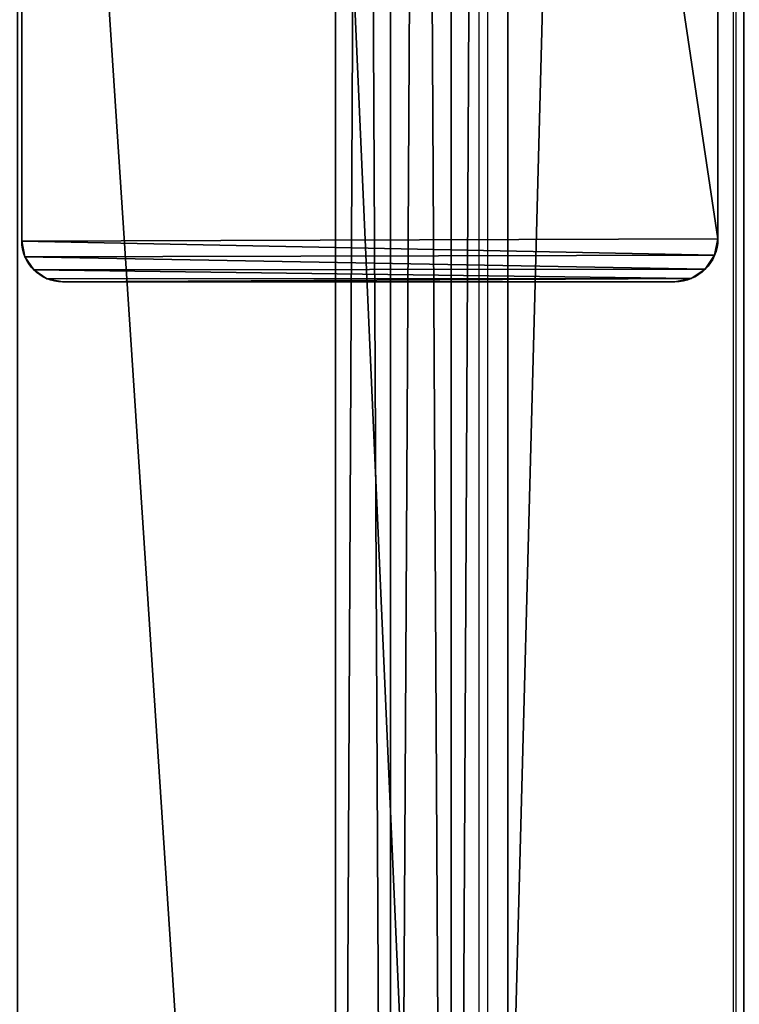
# Model space of a CAD drawing. Units: centimetres. Extents: x -268 to 272, y -466 to 220.
# Drawn here: x -10 to -1, y -39 to -27 of the extents above; entities that cross this region are included whole.
import ezdxf

# ---------------------------------------------------------------- set-up
doc = ezdxf.new("R2010")
doc.units = ezdxf.units.CM
doc.header["$LTSCALE"] = 2.54
doc.layers.get('0').update_dxf_attribs({"true_color": 0xff5454})
doc.layers.add('VP-EQ', color=7, linetype='Continuous', true_color=0x8a3492)

# ---------------------------------------------------------------- blocks, each defined once
blk = doc.blocks.new('3DGeom-594_Defintion')
at = {"color": 0}
for p, q in [((235.86, 39.91), (235.86, 39.91, 2540)), ((235.86, 39.91, 2540), (235.86, 39.91)), ((0, 19.63), (0, 19.63, 2540)), ((0, 19.63, 2540), (0, 19.63)), ((18.14, 19.63), (18.14, 19.63, 2540)), ((18.14, 19.63, 2540), (18.14, 19.63)), ((217.71, 19.63), (217.71, 19.63, 2540)), ((217.71, 19.63, 2540), (217.71, 19.63)), ((235.86, 19.63), (235.86, 19.63, 2540)), ((235.86, 19.63, 2540), (235.86, 19.63)), ((0, 0, 2540), (0, 0)), ((0, 0), (0, 0, 2540)), ((217.71, 0), (217.71, 0, 2540)), ((217.71, 0, 2540), (217.71, 0))]:
    blk.add_line(p, q, dxfattribs=at)
mesh = blk.add_polyface(dxfattribs=at)
corners = [(18.14, 19.63, 2540), (88.9, 39.91), (18.14, 19.63), (88.9, 39.91, 2540)]
mesh.append_faces([[corners[k] for k in face] for face in [(0, 1, 2), (1, 0, 3)]], dxfattribs={"vtx0": -1, "color": 0})
mesh = blk.add_polyface(dxfattribs=at)
corners = [(88.9, 39.91), (235.86, 39.91, 2540), (235.86, 39.91), (88.9, 39.91, 2540)]
mesh.append_faces([[corners[k] for k in face] for face in [(0, 1, 2), (1, 0, 3)]], dxfattribs={"vtx0": -1, "color": 0})
mesh = blk.add_polyface(dxfattribs=at)
corners = [(235.86, 39.91), (235.86, 19.63, 2540), (235.86, 19.63), (235.86, 39.91, 2540)]
mesh.append_faces([[corners[k] for k in face] for face in [(0, 1, 2), (1, 0, 3)]], dxfattribs={"vtx0": -1, "color": 0})
mesh = blk.add_polyface(dxfattribs=at)
corners = [(0, 19.63, 2540), (18.14, 19.63), (0, 19.63), (18.14, 19.63, 2540)]
mesh.append_faces([[corners[k] for k in face] for face in [(0, 1, 2), (1, 0, 3)]], dxfattribs={"vtx0": -1, "color": 0})
mesh = blk.add_polyface(dxfattribs=at)
corners = [(0, 19.63, 2540), (0, 0), (0, 0, 2540), (0, 19.63)]
mesh.append_faces([[corners[k] for k in face] for face in [(0, 1, 2), (1, 0, 3)]], dxfattribs={"vtx0": -1, "color": 0})
mesh = blk.add_polyface(dxfattribs=at)
corners = [(217.71, 19.63), (217.71, 0, 2540), (217.71, 0), (217.71, 19.63, 2540)]
mesh.append_faces([[corners[k] for k in face] for face in [(0, 1, 2), (1, 0, 3)]], dxfattribs={"vtx0": -1, "color": 0})
mesh = blk.add_polyface(dxfattribs=at)
corners = [(235.86, 19.63, 2540), (217.71, 19.63), (235.86, 19.63), (217.71, 19.63, 2540)]
mesh.append_faces([[corners[k] for k in face] for face in [(0, 1, 2), (1, 0, 3)]], dxfattribs={"vtx0": -1, "color": 0})
mesh = blk.add_polyface(dxfattribs=at)
corners = [(217.71, 0, 2540), (0, 0), (217.71, 0), (0, 0, 2540)]
mesh.append_faces([[corners[k] for k in face] for face in [(0, 1, 2), (1, 0, 3)]], dxfattribs={"vtx0": -1, "color": 0})
blk = doc.blocks.new('Group340#2')
at = {"color": 0, "extrusion": (-2.71155e-16, -1, 6.9818e-15), "xscale": 0.05511810929756464, "yscale": 0.05511810929756466, "zscale": 0.05511810929756464, "rotation": 319.988353617563}
blk.add_blockref('3DGeom-594_Defintion', (145.164, 233.608, -45.391), dxfattribs=at)
blk = doc.blocks.new('Group339#2')
at = {"color": 0}
blk.add_blockref('Group340#2', (0, 0), dxfattribs=at)
blk = doc.blocks.new('Group342#2')
at = {"color": 0, "extrusion": (-2.71155e-16, -1, 6.9818e-15), "xscale": 0.05511810929756464, "yscale": 0.05511810929756466, "zscale": 0.05511810929756464, "rotation": 319.988353617563}
blk.add_blockref('3DGeom-594_Defintion', (154.355, 225.893, -45.391), dxfattribs=at)
blk = doc.blocks.new('Group341#2')
at = {"color": 0}
blk.add_blockref('Group342#2', (0, 0), dxfattribs=at)
blk = doc.blocks.new('Group328#3')
at = {"color": 43, "true_color": 0xcdb98c}
for name in ['Group339#2', 'Group341#2']:
    blk.add_blockref(name, (0, 0), dxfattribs=at)
blk = doc.blocks.new('124102')
at = {"color": 7, "true_color": 0xebebeb, "rotation": 270}
blk.add_blockref('Group328#3', (490.404, 89.915, 35.31), dxfattribs=at)
blk = doc.blocks.new('Grupuj#9')
at = {"color": 0}
for p, q in [((0, 0, 59.484), (0, 0, 0.546)), ((0, 0, 59.484), (0, -2.8, 59.484)), ((0, 0, 59.484), (0, 0, 0.546)), ((0, 0, 0.546), (0, -2.8, 0.546)), ((0, 0, 59.484), (0, -2.8, 59.484)), ((0, 0, 0.546), (0, -2.8, 0.546)), ((0.04, 0, 59.686), (0.04, -2.8, 59.686)), ((0.04, 0, 59.686), (0.04, -2.8, 59.686)), ((0.042, 0, 0.337), (0.042, -2.8, 0.337)), ((0.042, 0, 0.337), (0.042, -2.8, 0.337)), ((0.154, 0, 59.857), (0.154, -2.8, 59.857)), ((0.154, 0, 59.857), (0.154, -2.8, 59.857)), ((0.16, 0, 0.16), (0.16, -2.8, 0.16)), ((0.16, 0, 0.16), (0.16, -2.8, 0.16)), ((0.326, 0, 59.972), (0.326, -2.8, 59.972)), ((0.326, 0, 59.972), (0.326, -2.8, 59.972)), ((0.337, 0, 0.042), (0.337, -2.8, 0.042)), ((0.337, 0, 0.042), (0.337, -2.8, 0.042)), ((8.405, 0, 60.012), (0.527, 0, 60.012)), ((8.405, 0, 60.012), (0.527, 0, 60.012)), ((0.527, 0, 60.012), (0.527, -2.8, 60.012)), ((0.527, 0, 60.012), (0.527, -2.8, 60.012)), ((0.546, 0), (8.292, 0)), ((0.546, 0), (0.546, -2.8)), ((0.546, 0), (8.292, 0)), ((0.546, 0), (0.546, -2.8)), ((8.292, 0), (8.292, -2.8)), ((8.292, 0), (8.292, -2.8)), ((8.405, 0, 60.012), (8.405, -2.8, 60.012)), ((8.405, 0, 60.012), (8.405, -2.8, 60.012)), ((8.49, 0, 0.039), (8.49, -2.8, 0.039)), ((8.49, 0, 0.039), (8.49, -2.8, 0.039)), ((8.559, 0, 59.981), (8.559, -2.8, 59.981)), ((8.559, 0, 59.981), (8.559, -2.8, 59.981)), ((8.657, 0, 0.152), (8.657, -2.8, 0.152)), ((8.657, 0, 0.152), (8.657, -2.8, 0.152)), ((8.691, 0, 59.893), (8.691, -2.8, 59.893)), ((8.691, 0, 59.893), (8.691, -2.8, 59.893)), ((8.77, 0, 0.319), (8.77, -2.8, 0.319)), ((8.77, 0, 0.319), (8.77, -2.8, 0.319)), ((8.778, 0, 59.762), (8.778, -2.8, 59.762)), ((8.778, 0, 59.762), (8.778, -2.8, 59.762)), ((8.809, 0, 0.517), (8.809, 0, 59.608)), ((8.809, 0, 0.517), (8.809, 0, 59.608)), ((8.809, 0, 59.608), (8.809, -2.8, 59.608)), ((8.809, 0, 0.517), (8.809, -2.8, 0.517)), ((8.809, 0, 59.608), (8.809, -2.8, 59.608)), ((8.809, 0, 0.517), (8.809, -2.8, 0.517)), ((0, -2.8, 59.484), (0, -2.8, 0.546)), ((0, -2.8, 59.484), (0, -2.8, 0.546)), ((8.405, -2.8, 60.012), (0.527, -2.8, 60.012)), ((8.405, -2.8, 60.012), (0.527, -2.8, 60.012)), ((0.546, -2.8), (8.292, -2.8)), ((0.546, -2.8), (8.292, -2.8)), ((8.809, -2.8, 0.517), (8.809, -2.8, 59.608)), ((8.809, -2.8, 0.517), (8.809, -2.8, 59.608))]:
    blk.add_line(p, q, dxfattribs=at)
at = {"color": 0, "extrusion": (0, -1, 8.91366e-17)}
for centre in [(0.546, 0.546), (0.546, 0.546), (0.546, 0.546), (0.546, 0.546), (0.546, 0.546), (0.546, 0.546, 2.8), (0.546, 0.546, 2.8), (0.546, 0.546, 2.8), (0.546, 0.546, 2.8), (0.546, 0.546, 2.8)]:
    blk.add_arc(centre, 0.546, 180, 270, dxfattribs=at)
at = {"color": 0, "extrusion": (0, 1, -9.05177e-17)}
for centre in [(-0.527, 59.484), (-0.527, 59.484), (-0.527, 59.484), (-0.527, 59.484), (-0.527, 59.484), (-0.527, 59.484, -2.8), (-0.527, 59.484, -2.8), (-0.527, 59.484, -2.8), (-0.527, 59.484, -2.8), (-0.527, 59.484, -2.8)]:
    blk.add_arc(centre, 0.527, 0, 90, dxfattribs=at)
at = {"color": 0, "extrusion": (0, -1, 0)}
for centre in [(8.292, 0.517), (8.292, 0.517), (8.292, 0.517), (8.292, 0.517), (8.292, 0.517), (8.292, 0.517, 2.8), (8.292, 0.517, 2.8), (8.292, 0.517, 2.8), (8.292, 0.517, 2.8), (8.292, 0.517, 2.8)]:
    blk.add_arc(centre, 0.517, 270, 0, dxfattribs=at)
at = {"color": 0, "extrusion": (1.08962e-15, 1, 0)}
for centre in [(-8.405, 59.608), (-8.405, 59.608), (-8.405, 59.608), (-8.405, 59.608), (-8.405, 59.608), (-8.405, 59.608, -2.8), (-8.405, 59.608, -2.8), (-8.405, 59.608, -2.8), (-8.405, 59.608, -2.8), (-8.405, 59.608, -2.8)]:
    blk.add_arc(centre, 0.404, 90, 180, dxfattribs=at)
at = {"color": 0}
mesh = blk.add_polyface(dxfattribs=at)
corners = [(0.337, 0, 0.042), (8.292, 0), (0.546, 0), (8.49, 0, 0.039), (8.657, 0, 0.152), (0.16, 0, 0.16), (8.77, 0, 0.319), (0.042, 0, 0.337), (8.809, 0, 0.517), (0, 0, 0.546), (8.809, 0, 59.608), (0, 0, 59.484), (0.04, 0, 59.686), (8.778, 0, 59.762), (0.154, 0, 59.857), (8.691, 0, 59.893), (0.326, 0, 59.972), (8.559, 0, 59.981), (0.527, 0, 60.012), (8.405, 0, 60.012)]
mesh.append_faces([[corners[k] for k in face] for face in [(0, 1, 2), (17, 18, 19)]], dxfattribs={"vtx0": -1, "color": 0})
mesh.append_faces([[corners[k] for k in face] for face in [(1, 0, 3), (3, 0, 4), (4, 5, 6), (6, 7, 8), (8, 9, 10), (10, 12, 13), (13, 14, 15), (15, 16, 17)]], dxfattribs={"vtx0": -1, "vtx1": -1, "color": 0})
mesh.append_faces([[corners[k] for k in face] for face in [(4, 0, 5), (6, 5, 7), (8, 7, 9), (10, 9, 11), (10, 11, 12), (13, 12, 14), (15, 14, 16), (17, 16, 18)]], dxfattribs={"vtx0": -1, "vtx2": -1, "color": 0})
mesh = blk.add_polyface(dxfattribs=at)
corners = [(0.04, 0, 59.686), (0, -2.8, 59.484), (0.04, -2.8, 59.686), (0, 0, 59.484)]
mesh.append_faces([[corners[k] for k in face] for face in [(0, 1, 2), (1, 0, 3)]], dxfattribs={"vtx0": -1, "color": 0})
mesh = blk.add_polyface(dxfattribs=at)
corners = [(0, -2.8, 59.484), (0, 0, 0.546), (0, -2.8, 0.546), (0, 0, 59.484)]
mesh.append_faces([[corners[k] for k in face] for face in [(0, 1, 2), (1, 0, 3)]], dxfattribs={"vtx0": -1, "color": 0})
mesh = blk.add_polyface(dxfattribs=at)
corners = [(0, 0, 0.546), (0.042, -2.8, 0.337), (0, -2.8, 0.546), (0.042, 0, 0.337)]
mesh.append_faces([[corners[k] for k in face] for face in [(0, 1, 2), (1, 0, 3)]], dxfattribs={"vtx0": -1, "color": 0})
mesh = blk.add_polyface(dxfattribs=at)
corners = [(0.154, 0, 59.857), (0.04, -2.8, 59.686), (0.154, -2.8, 59.857), (0.04, 0, 59.686)]
mesh.append_faces([[corners[k] for k in face] for face in [(0, 1, 2), (1, 0, 3)]], dxfattribs={"vtx0": -1, "color": 0})
mesh = blk.add_polyface(dxfattribs=at)
corners = [(0.042, 0, 0.337), (0.16, -2.8, 0.16), (0.042, -2.8, 0.337), (0.16, 0, 0.16)]
mesh.append_faces([[corners[k] for k in face] for face in [(0, 1, 2), (1, 0, 3)]], dxfattribs={"vtx0": -1, "color": 0})
mesh = blk.add_polyface(dxfattribs=at)
corners = [(0.326, -2.8, 59.972), (0.154, 0, 59.857), (0.154, -2.8, 59.857), (0.326, 0, 59.972)]
mesh.append_faces([[corners[k] for k in face] for face in [(0, 1, 2), (1, 0, 3)]], dxfattribs={"vtx0": -1, "color": 0})
mesh = blk.add_polyface(dxfattribs=at)
corners = [(0.337, 0, 0.042), (0.16, -2.8, 0.16), (0.16, 0, 0.16), (0.337, -2.8, 0.042)]
mesh.append_faces([[corners[k] for k in face] for face in [(0, 1, 2), (1, 0, 3)]], dxfattribs={"vtx0": -1, "color": 0})
mesh = blk.add_polyface(dxfattribs=at)
corners = [(0.527, -2.8, 60.012), (0.326, 0, 59.972), (0.326, -2.8, 59.972), (0.527, 0, 60.012)]
mesh.append_faces([[corners[k] for k in face] for face in [(0, 1, 2), (1, 0, 3)]], dxfattribs={"vtx0": -1, "color": 0})
mesh = blk.add_polyface(dxfattribs=at)
corners = [(0.546, 0), (0.337, -2.8, 0.042), (0.337, 0, 0.042), (0.546, -2.8)]
mesh.append_faces([[corners[k] for k in face] for face in [(0, 1, 2), (1, 0, 3)]], dxfattribs={"vtx0": -1, "color": 0})
mesh = blk.add_polyface(dxfattribs=at)
corners = [(8.405, -2.8, 60.012), (0.527, 0, 60.012), (0.527, -2.8, 60.012), (8.405, 0, 60.012)]
mesh.append_faces([[corners[k] for k in face] for face in [(0, 1, 2), (1, 0, 3)]], dxfattribs={"vtx0": -1, "color": 0})
mesh = blk.add_polyface(dxfattribs=at)
corners = [(8.292, 0), (0.546, -2.8), (0.546, 0), (8.292, -2.8)]
mesh.append_faces([[corners[k] for k in face] for face in [(0, 1, 2), (1, 0, 3)]], dxfattribs={"vtx0": -1, "color": 0})
mesh = blk.add_polyface(dxfattribs=at)
corners = [(8.49, 0, 0.039), (8.292, -2.8), (8.292, 0), (8.49, -2.8, 0.039)]
mesh.append_faces([[corners[k] for k in face] for face in [(0, 1, 2), (1, 0, 3)]], dxfattribs={"vtx0": -1, "color": 0})
mesh = blk.add_polyface(dxfattribs=at)
corners = [(8.559, -2.8, 59.981), (8.405, 0, 60.012), (8.405, -2.8, 60.012), (8.559, 0, 59.981)]
mesh.append_faces([[corners[k] for k in face] for face in [(0, 1, 2), (1, 0, 3)]], dxfattribs={"vtx0": -1, "color": 0})
mesh = blk.add_polyface(dxfattribs=at)
corners = [(8.657, 0, 0.152), (8.49, -2.8, 0.039), (8.49, 0, 0.039), (8.657, -2.8, 0.152)]
mesh.append_faces([[corners[k] for k in face] for face in [(0, 1, 2), (1, 0, 3)]], dxfattribs={"vtx0": -1, "color": 0})
mesh = blk.add_polyface(dxfattribs=at)
corners = [(8.691, -2.8, 59.893), (8.559, 0, 59.981), (8.559, -2.8, 59.981), (8.691, 0, 59.893)]
mesh.append_faces([[corners[k] for k in face] for face in [(0, 1, 2), (1, 0, 3)]], dxfattribs={"vtx0": -1, "color": 0})
mesh = blk.add_polyface(dxfattribs=at)
corners = [(8.657, 0, 0.152), (8.77, -2.8, 0.319), (8.657, -2.8, 0.152), (8.77, 0, 0.319)]
mesh.append_faces([[corners[k] for k in face] for face in [(0, 1, 2), (1, 0, 3)]], dxfattribs={"vtx0": -1, "color": 0})
mesh = blk.add_polyface(dxfattribs=at)
corners = [(8.778, 0, 59.762), (8.691, -2.8, 59.893), (8.778, -2.8, 59.762), (8.691, 0, 59.893)]
mesh.append_faces([[corners[k] for k in face] for face in [(0, 1, 2), (1, 0, 3)]], dxfattribs={"vtx0": -1, "color": 0})
mesh = blk.add_polyface(dxfattribs=at)
corners = [(8.77, 0, 0.319), (8.809, -2.8, 0.517), (8.77, -2.8, 0.319), (8.809, 0, 0.517)]
mesh.append_faces([[corners[k] for k in face] for face in [(0, 1, 2), (1, 0, 3)]], dxfattribs={"vtx0": -1, "color": 0})
mesh = blk.add_polyface(dxfattribs=at)
corners = [(8.809, 0, 59.608), (8.778, -2.8, 59.762), (8.809, -2.8, 59.608), (8.778, 0, 59.762)]
mesh.append_faces([[corners[k] for k in face] for face in [(0, 1, 2), (1, 0, 3)]], dxfattribs={"vtx0": -1, "color": 0})
mesh = blk.add_polyface(dxfattribs=at)
corners = [(8.809, 0, 0.517), (8.809, -2.8, 59.608), (8.809, -2.8, 0.517), (8.809, 0, 59.608)]
mesh.append_faces([[corners[k] for k in face] for face in [(0, 1, 2), (1, 0, 3)]], dxfattribs={"vtx0": -1, "color": 0})
mesh = blk.add_polyface(dxfattribs=at)
corners = [(8.292, -2.8), (0.337, -2.8, 0.042), (0.546, -2.8), (8.49, -2.8, 0.039), (8.657, -2.8, 0.152), (0.16, -2.8, 0.16), (8.77, -2.8, 0.319), (0.042, -2.8, 0.337), (8.809, -2.8, 0.517), (0, -2.8, 0.546), (8.809, -2.8, 59.608), (0, -2.8, 59.484), (0.04, -2.8, 59.686), (8.778, -2.8, 59.762), (0.154, -2.8, 59.857), (8.691, -2.8, 59.893), (0.326, -2.8, 59.972), (8.559, -2.8, 59.981), (0.527, -2.8, 60.012), (8.405, -2.8, 60.012)]
mesh.append_faces([[corners[k] for k in face] for face in [(0, 1, 2), (18, 17, 19)]], dxfattribs={"vtx0": -1, "color": 0})
mesh.append_faces([[corners[k] for k in face] for face in [(1, 4, 5), (5, 6, 7), (7, 8, 9), (9, 10, 11), (11, 10, 12), (12, 13, 14), (14, 15, 16), (16, 17, 18)]], dxfattribs={"vtx0": -1, "vtx1": -1, "color": 0})
mesh.append_faces([[corners[k] for k in face] for face in [(1, 0, 3), (1, 3, 4), (5, 4, 6), (7, 6, 8), (9, 8, 10), (12, 10, 13), (14, 13, 15), (16, 15, 17)]], dxfattribs={"vtx0": -1, "vtx2": -1, "color": 0})
blk = doc.blocks.new('3DGeom-1446_Defintion')
at = {"color": 0, "xscale": 42.33333165115787, "yscale": 42.33333165115787, "zscale": 42.33333165115787}
blk.add_blockref('Grupuj#9', (0.21, 118.53, 0.21), dxfattribs=at)
blk = doc.blocks.new('Group327')
at = {"color": 0, "extrusion": (0, -1, 6.12323e-17), "xscale": 0.02362204818275031, "yscale": 0.02362204818275031, "zscale": 0.02362204818275031}
blk.add_blockref('3DGeom-1446_Defintion', (-104.346, 42.278, -69.316), dxfattribs=at)
blk = doc.blocks.new('Group326')
at = {"color": 0}
blk.add_blockref('Group327', (0, 0), dxfattribs=at)
blk = doc.blocks.new('Group315')
at = {"color": 43, "true_color": 0xcdb98c}
blk.add_blockref('Group326', (0, 0), dxfattribs=at)
blk = doc.blocks.new('Grupuj#1')
at = {"color": 0}
blk.add_blockref('Group315', (109.046, 8.008, -19.638), dxfattribs=at)
blk = doc.blocks.new('Grupuj#6')
at = {"color": 43, "true_color": 0xcdb98c, "rotation": 90.00000000000001}
blk.add_blockref('124102', (46.76, -395.795, -121.025), dxfattribs=at)
at = {"color": 0, "rotation": 180}
blk.add_blockref('Grupuj#1', (120.743, 117.516, 9.319), dxfattribs=at)
blk = doc.blocks.new('RB1202 3D')
at = {"color": 0}
blk.add_blockref('Grupuj#6', (-117.506, -70.203), dxfattribs=at)
blk = doc.blocks.new('1202')
at = {"color": 7}
for p, q in [((-69.7, 2.423), (69.7, 2.423)), ((69.7, 2.317), (-69.7, 2.317)), ((69.7, -0.792), (-69.7, -0.792)), ((69.7, -0.826), (-69.7, -0.826))]:
    blk.add_line(p, q, dxfattribs=at)
blk = doc.blocks.new('RB1202 2D')
at = {"layer": 'VP-EQ', "color": 7, "rotation": 90}
blk.add_blockref('1202', (539.553, 4.827), dxfattribs=at)

msp = doc.modelspace()

# ---------------------------------------------------------------- block references
for name, p in [('RB1202 2D', (-541.62, -4.99)), ('RB1202 3D', (0, 0))]:
    msp.add_blockref(name, p)

doc.saveas('drawing.dxf')
